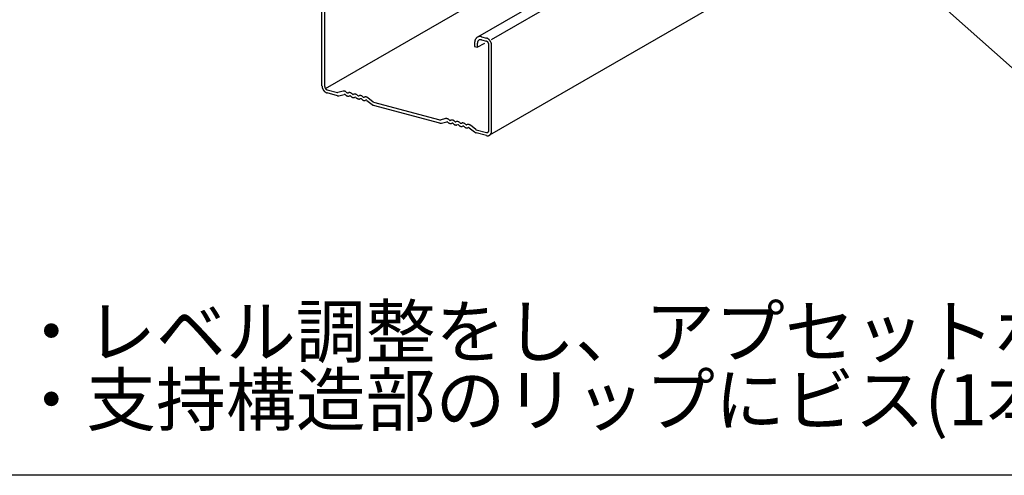
# Model space of a CAD drawing. Extents: x 5 to 415, y 6 to 292.
# Drawn here: x 352 to 378, y 200 to 212 of the extents above; entities that cross this region are included whole.
import ezdxf

# ---------------------------------------------------------------- set-up
doc = ezdxf.new("R2010")
doc.units = 0
for name, color, linetype in [('_4-3_野縁', 7, 'CONTINUOUS'), ('_4-6_文字', 7, 'CONTINUOUS'), ('_F-3_野縁', 7, 'CONTINUOUS')]:
    doc.layers.add(name, color=color, linetype=linetype)
doc.styles.get("Standard").update_dxf_attribs({"font": 'txt', "bigfont": 'bigfont.shx'})

msp = doc.modelspace()

# ---------------------------------------------------------------- linework, layer by layer
at = {"layer": '_4-3_野縁', "color": 2, "linetype": 'CONTINUOUS'}
for p, q in [((377.243, 216.449), (364.459, 209.068)), ((360.256, 210.266), (368.06, 214.772)), ((369.209, 214.505), (364.15, 211.584)), ((364.514, 211.526), (369.517, 214.414)), ((360.167, 210.34), (360.167, 212.541)), ((360.237, 210.322), (360.237, 212.522)), ((364.253, 211.596), (364.384, 211.561)), ((364.253, 211.516), (364.384, 211.481)), ((364.079, 211.442), (364.079, 211.342)), ((364.079, 211.342), (364.149, 211.324)), ((364.149, 211.324), (364.341, 211.434)), ((364.149, 211.424), (364.149, 211.324)), ((364.445, 209.194), (364.445, 211.394)), ((364.514, 209.176), (364.514, 211.376)), ((360.298, 210.235), (360.564, 210.164)), ((360.564, 210.084), (360.298, 210.155)), ((360.711, 210.198), (360.575, 210.164)), ((360.603, 210.083), (360.739, 210.118)), ((360.761, 210.111), (360.779, 210.097)), ((360.791, 210.176), (360.808, 210.162)), ((360.831, 210.156), (360.849, 210.161)), ((360.878, 210.08), (360.86, 210.075)), ((360.918, 210.06), (360.9, 210.074)), ((360.93, 210.138), (360.947, 210.124)), ((360.988, 210.123), (360.97, 210.118)), ((361.017, 210.043), (361, 210.038)), ((361.039, 210.037), (361.057, 210.023)), ((361.069, 210.101), (361.086, 210.087)), ((361.109, 210.081), (361.127, 210.086)), ((361.156, 210.006), (361.138, 210.001)), ((361.196, 209.985), (361.178, 210)), ((361.208, 210.064), (361.226, 210.05)), ((361.266, 210.049), (361.248, 210.044)), ((361.295, 209.968), (361.278, 209.964)), ((361.482, 209.921), (361.346, 210.028)), ((361.317, 209.963), (361.451, 209.857)), ((361.492, 209.915), (363.189, 209.461)), ((363.189, 209.381), (361.492, 209.835)), ((363.336, 209.495), (363.2, 209.46)), ((363.416, 209.472), (363.434, 209.458)), ((363.229, 209.38), (363.365, 209.414)), ((363.386, 209.408), (363.404, 209.394)), ((363.456, 209.452), (363.474, 209.457)), ((363.503, 209.377), (363.485, 209.372)), ((363.543, 209.356), (363.526, 209.371)), ((363.555, 209.435), (363.573, 209.421)), ((363.613, 209.42), (363.595, 209.415)), ((363.642, 209.339), (363.625, 209.335)), ((363.665, 209.333), (363.682, 209.319)), ((363.694, 209.398), (363.712, 209.384)), ((363.734, 209.378), (363.752, 209.383)), ((363.781, 209.302), (363.763, 209.297)), ((363.821, 209.282), (363.804, 209.296)), ((363.834, 209.36), (363.851, 209.346)), ((363.891, 209.345), (363.873, 209.34)), ((363.92, 209.265), (363.903, 209.26)), ((363.942, 209.259), (364.077, 209.153)), ((364.107, 209.217), (363.971, 209.324)), ((364.118, 209.212), (364.384, 209.141)), ((364.384, 209.061), (364.118, 209.132))]:
    msp.add_line(p, q, dxfattribs=at)
for centre, radius, start, end in [((364.274, 211.446), 0.194, 166.0779, 170.9475), ((364.26, 211.449), 0.18, 160.9611, 166.0797), ((364.248, 211.453), 0.167, 155.579, 160.9622), ((364.237, 211.458), 0.155, 149.9245, 155.5791), ((364.228, 211.463), 0.145, 144.002, 149.9234), ((364.221, 211.468), 0.136, 137.8307, 143.9994), ((364.216, 211.473), 0.129, 131.4464, 137.8265), ((364.213, 211.476), 0.125, 124.9019, 131.4408), ((364.211, 211.479), 0.122, 118.264, 124.8951), ((364.211, 211.479), 0.122, 111.6086, 118.2567), ((364.243, 211.433), 0.093, 149.9245, 155.5791), ((364.238, 211.436), 0.0868, 144.002, 149.9234), ((364.212, 211.477), 0.123, 105.0134, 111.6015), ((364.234, 211.439), 0.0817, 137.8307, 143.9994), ((364.231, 211.442), 0.0776, 131.4464, 137.8265), ((364.213, 211.474), 0.127, 98.5503, 105.0072), ((364.229, 211.444), 0.0748, 124.9019, 131.4408), ((364.228, 211.445), 0.0733, 118.264, 124.8951), ((364.228, 211.446), 0.073, 111.6086, 118.2567), ((364.214, 211.468), 0.133, 92.2788, 98.5454), ((364.228, 211.445), 0.074, 105.0134, 111.6015), ((364.214, 211.46), 0.141, 86.2426, 92.2755), ((364.229, 211.442), 0.0763, 98.5503, 105.0072), ((364.229, 211.439), 0.0798, 92.2788, 98.5454), ((364.213, 211.451), 0.15, 80.4681, 86.2409), ((364.23, 211.434), 0.0844, 86.2426, 92.2755), ((364.229, 211.429), 0.0902, 80.4681, 86.2409), ((364.211, 211.44), 0.162, 74.9661, 80.4678), ((364.228, 211.422), 0.0969, 74.9661, 80.4678), ((364.208, 211.427), 0.174, 74.9659, 74.9668), ((364.226, 211.415), 0.105, 74.9659, 74.9668), ((364.35, 211.434), 0.131, 69.7339, 74.9668), ((364.352, 211.444), 0.121, 74.9661, 75.034), ((364.368, 211.422), 0.061, 69.7339, 74.9668), ((364.369, 211.426), 0.0565, 74.9661, 75), ((364.346, 211.425), 0.141, 64.7592, 69.7354), ((364.342, 211.415), 0.152, 60.0227, 64.7612), ((364.336, 211.406), 0.162, 55.5007, 60.025), ((364.33, 211.397), 0.173, 51.1672, 55.5032), ((364.324, 211.389), 0.183, 46.9953, 51.1698), ((364.318, 211.382), 0.193, 42.9577, 46.9978), ((364.312, 211.377), 0.2, 39.0278, 42.9602), ((364.307, 211.373), 0.207, 35.1792, 39.0302), ((364.303, 211.37), 0.211, 31.3862, 35.1815), ((364.301, 211.369), 0.214, 27.6236, 31.3885), ((364.302, 211.442), 0.223, 175.5847, 180.0233), ((364.316, 211.442), 0.237, 180.0208, 180.023), ((364.288, 211.443), 0.208, 170.9453, 175.5871), ((364.274, 211.424), 0.125, 170.9453, 175.5871), ((364.283, 211.424), 0.134, 175.5847, 180.0233), ((364.291, 211.424), 0.142, 180.0208, 180.023), ((364.266, 211.426), 0.116, 166.0779, 170.9475), ((364.257, 211.428), 0.108, 160.9611, 166.0797), ((364.25, 211.43), 0.1, 155.579, 160.9622), ((364.366, 211.417), 0.0657, 64.7592, 69.7354), ((364.364, 211.413), 0.0707, 60.0227, 64.7612), ((364.362, 211.408), 0.0758, 55.5007, 60.025), ((364.359, 211.404), 0.0808, 51.1672, 55.5032), ((364.356, 211.401), 0.0855, 46.9953, 51.1698), ((364.353, 211.397), 0.0899, 42.9577, 46.9978), ((364.35, 211.395), 0.0936, 39.0278, 42.9602), ((364.348, 211.393), 0.0965, 35.1792, 39.0302), ((364.346, 211.392), 0.0987, 31.3862, 35.1815), ((364.345, 211.391), 0.0999, 27.6236, 31.3885), ((364.345, 211.391), 0.1, 23.8664, 27.6259), ((364.346, 211.391), 0.0993, 20.0898, 23.8687), ((364.347, 211.392), 0.0976, 16.2686, 20.0921), ((364.35, 211.393), 0.095, 12.3773, 16.271), ((364.353, 211.393), 0.0916, 8.3901, 12.3798), ((364.357, 211.394), 0.0875, 4.2802, 8.3926), ((364.362, 211.394), 0.0829, 0.0208, 4.2828), ((364.367, 211.394), 0.078, 0, 0.0233), ((364.3, 211.369), 0.214, 23.8664, 27.6259), ((364.302, 211.369), 0.213, 20.0898, 23.8687), ((364.306, 211.371), 0.209, 16.2686, 20.0921), ((364.311, 211.372), 0.204, 12.3773, 16.271), ((364.318, 211.374), 0.196, 8.3901, 12.3798), ((364.327, 211.375), 0.187, 4.2802, 8.3926), ((364.336, 211.376), 0.178, 0.0208, 4.2828), ((364.347, 211.376), 0.167, 359.9763, 0.0233), ((360.335, 210.34), 0.167, 179.9763, 180.0233), ((360.345, 210.34), 0.178, 180.0208, 184.2828), ((360.355, 210.341), 0.187, 184.2802, 188.3926), ((360.364, 210.342), 0.196, 188.3901, 192.3798), ((360.371, 210.344), 0.204, 192.3773, 196.271), ((360.376, 210.346), 0.209, 196.2686, 200.0921), ((360.38, 210.347), 0.213, 200.0898, 203.8687), ((360.381, 210.347), 0.214, 203.8664, 207.6259), ((360.381, 210.347), 0.214, 207.6236, 211.3885), ((360.378, 210.346), 0.211, 211.3862, 215.1815), ((360.375, 210.343), 0.207, 215.1792, 219.0302), ((360.32, 210.322), 0.0829, 180.0208, 184.2828), ((360.315, 210.322), 0.078, 180, 180.0233), ((360.324, 210.322), 0.0875, 184.2802, 188.3926), ((360.328, 210.323), 0.0916, 188.3901, 192.3798), ((360.332, 210.323), 0.095, 192.3773, 196.271), ((360.334, 210.324), 0.0976, 196.2686, 200.0921), ((360.336, 210.325), 0.0993, 200.0898, 203.8687), ((360.337, 210.325), 0.1, 203.8664, 207.6259), ((360.336, 210.325), 0.0999, 207.6236, 211.3885), ((360.335, 210.324), 0.0987, 211.3862, 215.1815), ((360.334, 210.323), 0.0965, 215.1792, 219.0302), ((360.331, 210.321), 0.0936, 219.0278, 222.9602), ((360.329, 210.319), 0.0899, 222.9577, 226.9978), ((360.326, 210.316), 0.0855, 226.9953, 231.1698), ((360.323, 210.312), 0.0808, 231.1672, 235.5032), ((360.32, 210.308), 0.0758, 235.5007, 240.025), ((360.317, 210.303), 0.0707, 240.0227, 244.7612), ((360.315, 210.299), 0.0657, 244.7592, 249.7354), ((360.314, 210.294), 0.061, 249.7339, 254.9668), ((360.313, 210.29), 0.0565, 254.9661, 255), ((360.37, 210.339), 0.2, 219.0278, 222.9602), ((360.364, 210.334), 0.193, 222.9577, 226.9978), ((360.358, 210.327), 0.183, 226.9953, 231.1698), ((360.351, 210.319), 0.173, 231.1672, 235.5032), ((360.345, 210.31), 0.162, 235.5007, 240.025), ((360.34, 210.301), 0.152, 240.0227, 244.7612), ((360.335, 210.291), 0.141, 244.7592, 249.7354), ((360.332, 210.282), 0.131, 249.7339, 254.9668), ((360.329, 210.272), 0.121, 254.9661, 255.034), ((360.57, 210.188), 0.0242, 254.9661, 260.4678), ((360.587, 210.17), 0.0889, 254.9661, 260.4678), ((360.57, 210.186), 0.0225, 260.4681, 266.2409), ((360.57, 210.184), 0.0211, 266.2426, 272.2755), ((360.57, 210.183), 0.0199, 272.2788, 278.5454), ((360.586, 210.164), 0.0827, 260.4681, 266.2409), ((360.57, 210.182), 0.0191, 278.5503, 284.2237), ((360.586, 210.159), 0.0774, 266.2426, 272.2755), ((360.586, 210.154), 0.0731, 272.2788, 278.5454), ((360.586, 210.151), 0.0699, 278.5503, 284.1073), ((360.728, 210.13), 0.0699, 98.5503, 105.0072), ((360.728, 210.127), 0.0731, 92.2788, 98.5454), ((360.728, 210.123), 0.0774, 86.2426, 92.2755), ((360.728, 210.118), 0.0827, 80.4681, 86.2409), ((360.744, 210.099), 0.0191, 98.5503, 105.0072), ((360.744, 210.098), 0.0199, 92.2788, 98.5454), ((360.727, 210.111), 0.0889, 74.9661, 80.4678), ((360.744, 210.097), 0.0211, 86.2426, 92.2755), ((360.744, 210.096), 0.0225, 80.4681, 86.2409), ((360.744, 210.094), 0.0242, 74.9661, 80.4678), ((360.725, 210.105), 0.0958, 69.7339, 74.9668), ((360.743, 210.092), 0.0261, 69.7339, 74.9668), ((360.742, 210.09), 0.0282, 64.7592, 69.7354), ((360.742, 210.088), 0.0303, 60.0227, 64.7612), ((360.74, 210.086), 0.0325, 55.5007, 60.025), ((360.722, 210.098), 0.103, 64.7592, 69.7354), ((360.739, 210.085), 0.0346, 51.1672, 55.5032), ((360.738, 210.083), 0.0367, 50.7796, 51.1698), ((360.719, 210.091), 0.111, 60.0227, 64.7612), ((360.715, 210.084), 0.119, 55.5007, 60.025), ((360.863, 210.202), 0.134, 230.7796, 231.1698), ((360.859, 210.196), 0.127, 231.1672, 235.5032), ((360.711, 210.077), 0.127, 51.1672, 55.5032), ((360.854, 210.189), 0.119, 235.5007, 240.025), ((360.706, 210.071), 0.134, 50.7796, 51.1698), ((360.85, 210.182), 0.111, 240.0227, 244.7612), ((360.847, 210.175), 0.103, 244.7592, 249.7354), ((360.831, 210.19), 0.0367, 230.7796, 231.1698), ((360.83, 210.188), 0.0346, 231.1672, 235.5032), ((360.829, 210.187), 0.0325, 235.5007, 240.025), ((360.844, 210.168), 0.0958, 249.7339, 254.9668), ((360.828, 210.185), 0.0303, 240.0227, 244.7612), ((360.827, 210.183), 0.0282, 244.7592, 249.7354), ((360.826, 210.181), 0.0261, 249.7339, 254.9668), ((360.826, 210.179), 0.0242, 254.9661, 260.4678), ((360.842, 210.161), 0.0889, 254.9661, 260.4678), ((360.825, 210.177), 0.0225, 260.4681, 266.2409), ((360.825, 210.176), 0.0211, 266.2426, 272.2755), ((360.825, 210.175), 0.0199, 272.2788, 278.5454), ((360.826, 210.174), 0.0191, 278.5503, 285.0072), ((360.841, 210.155), 0.0827, 260.4681, 266.2409), ((360.826, 210.173), 0.0185, 285.0134, 285.5334), ((360.841, 210.15), 0.0774, 266.2426, 272.2755), ((360.841, 210.146), 0.0731, 272.2788, 278.5454), ((360.867, 210.093), 0.0699, 98.5503, 105.0072), ((360.842, 210.143), 0.0699, 278.5503, 285.0072), ((360.867, 210.09), 0.0731, 92.2788, 98.5454), ((360.867, 210.086), 0.0774, 86.2426, 92.2755), ((360.867, 210.08), 0.0827, 80.4681, 86.2409), ((360.883, 210.062), 0.0191, 98.5503, 105.0072), ((360.883, 210.062), 0.0185, 105.0134, 105.5334), ((360.883, 210.061), 0.0199, 92.2788, 98.5454), ((360.866, 210.074), 0.0889, 74.9661, 80.4678), ((360.883, 210.06), 0.0211, 86.2426, 92.2755), ((360.883, 210.058), 0.0225, 80.4681, 86.2409), ((360.883, 210.057), 0.0242, 74.9661, 80.4678), ((360.864, 210.068), 0.0958, 69.7339, 74.9668), ((360.882, 210.055), 0.0261, 69.7339, 74.9668), ((360.882, 210.053), 0.0282, 64.7592, 69.7354), ((360.881, 210.051), 0.0303, 60.0227, 64.7612), ((360.88, 210.049), 0.0325, 55.5007, 60.025), ((360.862, 210.06), 0.103, 64.7592, 69.7354), ((360.878, 210.047), 0.0346, 51.1672, 55.5032), ((360.858, 210.053), 0.111, 60.0227, 64.7612), ((360.854, 210.046), 0.119, 55.5007, 60.025), ((361.002, 210.164), 0.134, 230.7796, 231.1698), ((360.998, 210.158), 0.127, 231.1672, 235.5032), ((360.85, 210.04), 0.127, 51.1672, 55.5032), ((360.993, 210.152), 0.119, 235.5007, 240.025), ((360.845, 210.034), 0.134, 50.7796, 51.1698), ((360.989, 210.145), 0.111, 240.0227, 244.7612), ((360.986, 210.138), 0.103, 244.7592, 249.7354), ((360.971, 210.153), 0.0367, 229.8304, 231.1698), ((360.969, 210.151), 0.0346, 231.1672, 235.5032), ((360.968, 210.149), 0.0325, 235.5007, 240.025), ((360.983, 210.131), 0.0958, 249.7339, 254.9668), ((360.967, 210.147), 0.0303, 240.0227, 244.7612), ((360.966, 210.146), 0.0282, 244.7592, 249.7354), ((360.965, 210.144), 0.0261, 249.7339, 254.9668), ((360.965, 210.142), 0.0242, 254.9661, 260.4678), ((360.982, 210.124), 0.0889, 254.9661, 260.4678), ((360.965, 210.14), 0.0225, 260.4681, 266.2409), ((360.964, 210.139), 0.0211, 266.2426, 272.2755), ((360.964, 210.138), 0.0199, 272.2788, 278.5454), ((360.965, 210.137), 0.0191, 278.5503, 285.0072), ((360.981, 210.118), 0.0827, 260.4681, 266.2409), ((360.965, 210.136), 0.0185, 285.0134, 285.6136), ((360.98, 210.113), 0.0774, 266.2426, 272.2755), ((360.98, 210.109), 0.0731, 272.2788, 278.5454), ((361.006, 210.056), 0.0699, 98.5503, 105.0072), ((361.006, 210.056), 0.0699, 98.5503, 105.0072), ((360.981, 210.105), 0.0699, 278.5503, 285.5334), ((361.006, 210.053), 0.0731, 92.2788, 98.5454), ((361.006, 210.053), 0.0731, 92.2788, 98.5454), ((361.006, 210.048), 0.0774, 86.2426, 92.2755), ((361.006, 210.048), 0.0774, 86.2426, 92.2755), ((361.006, 210.043), 0.0827, 80.4681, 86.2409), ((361.006, 210.043), 0.0827, 80.4681, 86.2409), ((361.022, 210.024), 0.0191, 98.5503, 105.0072), ((361.022, 210.024), 0.0191, 98.5503, 105.0072), ((361.022, 210.025), 0.0185, 105.0134, 105.5334), ((361.022, 210.025), 0.0185, 105.0134, 105.5334), ((361.022, 210.024), 0.0199, 92.2788, 98.5454), ((361.022, 210.024), 0.0199, 92.2788, 98.5454), ((361.005, 210.037), 0.0889, 74.9661, 80.4678), ((361.005, 210.037), 0.0889, 74.9661, 80.4678), ((361.022, 210.022), 0.0211, 86.2426, 92.2755), ((361.022, 210.022), 0.0211, 86.2426, 92.2755), ((361.022, 210.021), 0.0225, 80.4681, 86.2409), ((361.022, 210.021), 0.0225, 80.4681, 86.2409), ((361.022, 210.019), 0.0242, 74.9661, 80.4678), ((361.022, 210.019), 0.0242, 74.9661, 80.4678), ((361.003, 210.03), 0.0958, 69.7339, 74.9668), ((361.021, 210.018), 0.0261, 69.7339, 74.9668), ((361.021, 210.018), 0.0261, 69.7339, 74.9668), ((361.021, 210.016), 0.0282, 64.7592, 69.7354), ((361.02, 210.014), 0.0303, 60.0227, 64.7612), ((361.019, 210.012), 0.0325, 55.5007, 60.025), ((361.001, 210.023), 0.103, 64.7592, 69.7354), ((361.017, 210.01), 0.0346, 51.1672, 55.5032), ((361.016, 210.008), 0.0367, 50.7796, 51.1698), ((360.997, 210.016), 0.111, 60.0227, 64.7612), ((360.993, 210.009), 0.119, 55.5007, 60.025), ((361.142, 210.127), 0.134, 230.7796, 231.1698), ((361.137, 210.121), 0.127, 231.1672, 235.5032), ((360.989, 210.003), 0.127, 51.1672, 55.5032), ((361.132, 210.115), 0.119, 235.5007, 240.025), ((360.984, 209.997), 0.134, 50.7796, 51.1698), ((361.128, 210.108), 0.111, 240.0227, 244.7612), ((361.125, 210.101), 0.103, 244.7592, 249.7354), ((361.11, 210.115), 0.0367, 230.7796, 231.1698), ((361.108, 210.114), 0.0346, 231.1672, 235.5032), ((361.107, 210.112), 0.0325, 235.5007, 240.025), ((361.122, 210.094), 0.0958, 249.7339, 254.9668), ((361.106, 210.11), 0.0303, 240.0227, 244.7612), ((361.105, 210.108), 0.0282, 244.7592, 249.7354), ((361.104, 210.106), 0.0261, 249.7339, 254.9668), ((361.104, 210.105), 0.0242, 254.9661, 260.4678), ((361.121, 210.087), 0.0889, 254.9661, 260.4678), ((361.104, 210.103), 0.0225, 260.4681, 266.2409), ((361.104, 210.101), 0.0211, 266.2426, 272.2755), ((361.104, 210.1), 0.0199, 272.2788, 278.5454), ((361.12, 210.081), 0.0827, 260.4681, 266.2409), ((361.104, 210.099), 0.0191, 278.5503, 285.0072), ((361.104, 210.099), 0.0185, 285.0134, 285.5334), ((361.119, 210.076), 0.0774, 266.2426, 272.2755), ((361.119, 210.071), 0.0731, 272.2788, 278.5454), ((361.145, 210.019), 0.0699, 98.5503, 105.0072), ((361.12, 210.068), 0.0699, 278.5503, 285.0072), ((361.145, 210.015), 0.0731, 92.2788, 98.5454), ((361.146, 210.011), 0.0774, 86.2426, 92.2755), ((361.145, 210.006), 0.0827, 80.4681, 86.2409), ((361.161, 209.987), 0.0191, 98.5503, 105.0072), ((361.161, 209.988), 0.0185, 105.0134, 105.5334), ((361.161, 209.986), 0.0199, 92.2788, 98.5454), ((361.144, 210), 0.0889, 74.9661, 80.4678), ((361.161, 209.985), 0.0211, 86.2426, 92.2755), ((361.161, 209.984), 0.0225, 80.4681, 86.2409), ((361.161, 209.982), 0.0242, 74.9661, 80.4678), ((361.142, 209.993), 0.0958, 69.7339, 74.9668), ((361.16, 209.98), 0.0261, 69.7339, 74.9668), ((361.16, 209.978), 0.0282, 64.7592, 69.7354), ((361.159, 209.976), 0.0303, 60.0227, 64.7612), ((361.158, 209.975), 0.0325, 55.5007, 60.025), ((361.14, 209.986), 0.103, 64.7592, 69.7354), ((361.156, 209.973), 0.0346, 51.1672, 55.5032), ((361.136, 209.979), 0.111, 60.0227, 64.7612), ((361.132, 209.972), 0.119, 55.5007, 60.025), ((361.281, 210.09), 0.134, 230.7796, 231.1698), ((361.276, 210.084), 0.127, 231.1672, 235.5032), ((361.128, 209.965), 0.127, 51.1672, 55.5032), ((361.272, 210.077), 0.119, 235.5007, 240.025), ((361.123, 209.96), 0.134, 50.7796, 51.1698), ((361.268, 210.071), 0.111, 240.0227, 244.7612), ((361.264, 210.063), 0.103, 244.7592, 249.7354), ((361.249, 210.078), 0.0367, 229.8304, 231.1698), ((361.247, 210.077), 0.0346, 231.1672, 235.5032), ((361.246, 210.075), 0.0325, 235.5007, 240.025), ((361.262, 210.056), 0.0958, 249.7339, 254.9668), ((361.245, 210.073), 0.0303, 240.0227, 244.7612), ((361.244, 210.071), 0.0282, 244.7592, 249.7354), ((361.244, 210.069), 0.0261, 249.7339, 254.9668), ((361.243, 210.067), 0.0242, 254.9661, 260.4678), ((361.243, 210.066), 0.0225, 260.4681, 266.2409), ((361.243, 210.064), 0.0211, 266.2426, 272.2755), ((361.243, 210.063), 0.0199, 272.2788, 278.5454), ((361.243, 210.062), 0.0191, 278.5503, 285.0072), ((361.243, 210.062), 0.0185, 285.0134, 285.6136), ((361.284, 209.981), 0.0699, 98.5503, 105.0072), ((361.284, 209.978), 0.0731, 92.2788, 98.5454), ((361.285, 209.974), 0.0774, 86.2426, 92.2755), ((361.284, 209.969), 0.0827, 80.4681, 86.2409), ((361.3, 209.95), 0.0191, 98.5503, 105.0072), ((361.3, 209.951), 0.0185, 105.0134, 105.5334), ((361.3, 209.949), 0.0199, 92.2788, 98.5454), ((361.283, 209.962), 0.0889, 74.9661, 80.4678), ((361.3, 209.948), 0.0211, 86.2426, 92.2755), ((361.3, 209.946), 0.0225, 80.4681, 86.2409), ((361.3, 209.945), 0.0242, 74.9661, 80.4678), ((361.281, 209.956), 0.0958, 69.7339, 74.9668), ((361.299, 209.943), 0.0261, 69.7339, 74.9668), ((361.299, 209.941), 0.0282, 64.7592, 69.7354), ((361.298, 209.939), 0.0303, 60.0227, 64.7612), ((361.297, 209.937), 0.0325, 55.5007, 60.025), ((361.279, 209.949), 0.103, 64.7592, 69.7354), ((361.275, 209.942), 0.111, 60.0227, 64.7612), ((361.271, 209.935), 0.119, 55.5007, 60.025), ((361.267, 209.928), 0.127, 51.7909, 55.5032), ((361.26, 210.05), 0.0889, 254.9661, 260.4678), ((361.259, 210.044), 0.0827, 260.4681, 266.2409), ((361.258, 210.038), 0.0774, 266.2426, 272.2755), ((361.259, 210.034), 0.0731, 272.2788, 278.5454), ((361.259, 210.031), 0.0699, 278.5503, 285.5334), ((361.296, 209.935), 0.0346, 51.7949, 55.5032), ((361.536, 209.961), 0.134, 230.8799, 231.1698), ((361.532, 209.955), 0.127, 231.1672, 235.5032), ((361.527, 209.949), 0.119, 235.5007, 240.025), ((361.523, 209.942), 0.111, 240.0227, 244.7612), ((361.52, 209.935), 0.103, 244.7592, 249.7354), ((361.503, 209.948), 0.0346, 231.1672, 235.5032), ((361.504, 209.95), 0.0367, 230.8751, 231.1698), ((361.502, 209.946), 0.0325, 235.5007, 240.025), ((361.517, 209.928), 0.0958, 249.7339, 254.9668), ((361.501, 209.944), 0.0303, 240.0227, 244.7612), ((361.5, 209.943), 0.0282, 244.7592, 249.7354), ((361.499, 209.941), 0.0261, 249.7339, 254.9668), ((361.499, 209.939), 0.0242, 254.9661, 255), ((363.196, 209.484), 0.0242, 254.9661, 260.4678), ((363.353, 209.427), 0.0699, 98.5503, 105.0072), ((363.353, 209.424), 0.0731, 92.2788, 98.5454), ((363.354, 209.419), 0.0774, 86.2426, 92.2755), ((363.353, 209.414), 0.0827, 80.4681, 86.2409), ((363.352, 209.408), 0.0889, 74.9661, 80.4678), ((363.35, 209.401), 0.0958, 69.7339, 74.9668), ((363.348, 209.394), 0.103, 64.7592, 69.7354), ((363.344, 209.387), 0.111, 60.0227, 64.7612), ((363.341, 209.38), 0.119, 55.5007, 60.025), ((363.336, 209.374), 0.127, 51.1672, 55.5032), ((363.331, 209.368), 0.134, 50.7796, 51.1698), ((363.212, 209.467), 0.0889, 254.9661, 260.4678), ((363.195, 209.482), 0.0225, 260.4681, 266.2409), ((363.195, 209.481), 0.0211, 266.2426, 272.2755), ((363.195, 209.48), 0.0199, 272.2788, 278.5454), ((363.195, 209.479), 0.0191, 278.5503, 284.2237), ((363.211, 209.46), 0.0827, 260.4681, 266.2409), ((363.211, 209.455), 0.0774, 266.2426, 272.2755), ((363.211, 209.451), 0.0731, 272.2788, 278.5454), ((363.212, 209.448), 0.0699, 278.5503, 284.1073), ((363.369, 209.396), 0.0191, 98.5503, 105.0072), ((363.369, 209.395), 0.0199, 92.2788, 98.5454), ((363.369, 209.394), 0.0211, 86.2426, 92.2755), ((363.369, 209.392), 0.0225, 80.4681, 86.2409), ((363.369, 209.39), 0.0242, 74.9661, 80.4678), ((363.369, 209.389), 0.0261, 69.7339, 74.9668), ((363.368, 209.387), 0.0282, 64.7592, 69.7354), ((363.367, 209.385), 0.0303, 60.0227, 64.7612), ((363.366, 209.383), 0.0325, 55.5007, 60.025), ((363.365, 209.381), 0.0346, 51.1672, 55.5032), ((363.363, 209.38), 0.0367, 50.7796, 51.1698), ((363.489, 209.498), 0.134, 230.7796, 231.1698), ((363.484, 209.492), 0.127, 231.1672, 235.5032), ((363.48, 209.486), 0.119, 235.5007, 240.025), ((363.476, 209.479), 0.111, 240.0227, 244.7612), ((363.472, 209.472), 0.103, 244.7592, 249.7354), ((363.456, 209.485), 0.0346, 231.1672, 235.5032), ((363.457, 209.487), 0.0367, 230.7796, 231.1698), ((363.454, 209.483), 0.0325, 235.5007, 240.025), ((363.47, 209.465), 0.0958, 249.7339, 254.9668), ((363.453, 209.481), 0.0303, 240.0227, 244.7612), ((363.452, 209.479), 0.0282, 244.7592, 249.7354), ((363.452, 209.477), 0.0261, 249.7339, 254.9668), ((363.451, 209.476), 0.0242, 254.9661, 260.4678), ((363.468, 209.458), 0.0889, 254.9661, 260.4678), ((363.451, 209.474), 0.0225, 260.4681, 266.2409), ((363.451, 209.473), 0.0211, 266.2426, 272.2755), ((363.451, 209.471), 0.0199, 272.2788, 278.5454), ((363.467, 209.452), 0.0827, 260.4681, 266.2409), ((363.451, 209.47), 0.0191, 278.5503, 285.0072), ((363.451, 209.47), 0.0185, 285.0134, 285.5334), ((363.467, 209.447), 0.0774, 266.2426, 272.2755), ((363.467, 209.442), 0.0731, 272.2788, 278.5454), ((363.492, 209.39), 0.0699, 98.5503, 105.0072), ((363.467, 209.439), 0.0699, 278.5503, 285.0072), ((363.493, 209.386), 0.0731, 92.2788, 98.5454), ((363.493, 209.382), 0.0774, 86.2426, 92.2755), ((363.492, 209.377), 0.0827, 80.4681, 86.2409), ((363.508, 209.358), 0.0191, 98.5503, 105.0072), ((363.508, 209.359), 0.0185, 105.0134, 105.5334), ((363.508, 209.357), 0.0199, 92.2788, 98.5454), ((363.491, 209.371), 0.0889, 74.9661, 80.4678), ((363.508, 209.356), 0.0211, 86.2426, 92.2755), ((363.508, 209.355), 0.0225, 80.4681, 86.2409), ((363.508, 209.353), 0.0242, 74.9661, 80.4678), ((363.49, 209.364), 0.0958, 69.7339, 74.9668), ((363.508, 209.351), 0.0261, 69.7339, 74.9668), ((363.507, 209.349), 0.0282, 64.7592, 69.7354), ((363.506, 209.347), 0.0303, 60.0227, 64.7612), ((363.505, 209.346), 0.0325, 55.5007, 60.025), ((363.487, 209.357), 0.103, 64.7592, 69.7354), ((363.504, 209.344), 0.0346, 51.1672, 55.5032), ((363.484, 209.35), 0.111, 60.0227, 64.7612), ((363.48, 209.343), 0.119, 55.5007, 60.025), ((363.628, 209.461), 0.134, 230.7796, 231.1698), ((363.623, 209.455), 0.127, 231.1672, 235.5032), ((363.475, 209.337), 0.127, 51.1672, 55.5032), ((363.619, 209.449), 0.119, 235.5007, 240.025), ((363.47, 209.331), 0.134, 50.7796, 51.1698), ((363.615, 209.442), 0.111, 240.0227, 244.7612), ((363.611, 209.434), 0.103, 244.7592, 249.7354), ((363.596, 209.449), 0.0367, 229.8304, 231.1698), ((363.595, 209.448), 0.0346, 231.1672, 235.5032), ((363.593, 209.446), 0.0325, 235.5007, 240.025), ((363.609, 209.427), 0.0958, 249.7339, 254.9668), ((363.592, 209.444), 0.0303, 240.0227, 244.7612), ((363.591, 209.442), 0.0282, 244.7592, 249.7354), ((363.591, 209.44), 0.0261, 249.7339, 254.9668), ((363.59, 209.438), 0.0242, 254.9661, 260.4678), ((363.607, 209.421), 0.0889, 254.9661, 260.4678), ((363.59, 209.437), 0.0225, 260.4681, 266.2409), ((363.59, 209.435), 0.0211, 266.2426, 272.2755), ((363.59, 209.434), 0.0199, 272.2788, 278.5454), ((363.606, 209.415), 0.0827, 260.4681, 266.2409), ((363.59, 209.433), 0.0191, 278.5503, 285.0072), ((363.59, 209.433), 0.0185, 285.0134, 285.6136), ((363.606, 209.409), 0.0774, 266.2426, 272.2755), ((363.606, 209.405), 0.0731, 272.2788, 278.5454), ((363.631, 209.352), 0.0699, 98.5503, 105.0072), ((363.631, 209.352), 0.0699, 98.5503, 105.0072), ((363.606, 209.402), 0.0699, 278.5503, 285.5334), ((363.632, 209.349), 0.0731, 92.2788, 98.5454), ((363.632, 209.349), 0.0731, 92.2788, 98.5454), ((363.632, 209.345), 0.0774, 86.2426, 92.2755), ((363.632, 209.345), 0.0774, 86.2426, 92.2755), ((363.631, 209.34), 0.0827, 80.4681, 86.2409), ((363.631, 209.34), 0.0827, 80.4681, 86.2409), ((363.647, 209.321), 0.0191, 98.5503, 105.0072), ((363.647, 209.321), 0.0191, 98.5503, 105.0072), ((363.647, 209.322), 0.0185, 105.0134, 105.5334), ((363.647, 209.322), 0.0185, 105.0134, 105.5334), ((363.63, 209.333), 0.0889, 74.9661, 80.4678), ((363.63, 209.333), 0.0889, 74.9661, 80.4678), ((363.648, 209.32), 0.0199, 92.2788, 98.5454), ((363.648, 209.32), 0.0199, 92.2788, 98.5454), ((363.648, 209.319), 0.0211, 86.2426, 92.2755), ((363.648, 209.319), 0.0211, 86.2426, 92.2755), ((363.647, 209.318), 0.0225, 80.4681, 86.2409), ((363.647, 209.318), 0.0225, 80.4681, 86.2409), ((363.647, 209.316), 0.0242, 74.9661, 80.4678), ((363.647, 209.316), 0.0242, 74.9661, 80.4678), ((363.629, 209.327), 0.0958, 69.7339, 74.9668), ((363.647, 209.314), 0.0261, 69.7339, 74.9668), ((363.647, 209.314), 0.0261, 69.7339, 74.9668), ((363.646, 209.312), 0.0282, 64.7592, 69.7354), ((363.645, 209.31), 0.0303, 60.0227, 64.7612), ((363.644, 209.308), 0.0325, 55.5007, 60.025), ((363.626, 209.32), 0.103, 64.7592, 69.7354), ((363.643, 209.307), 0.0346, 51.1672, 55.5032), ((363.642, 209.305), 0.0367, 50.7796, 51.1698), ((363.623, 209.313), 0.111, 60.0227, 64.7612), ((363.619, 209.306), 0.119, 55.5007, 60.025), ((363.767, 209.424), 0.134, 230.7796, 231.1698), ((363.762, 209.418), 0.127, 231.1672, 235.5032), ((363.614, 209.299), 0.127, 51.1672, 55.5032), ((363.758, 209.411), 0.119, 235.5007, 240.025), ((363.61, 209.293), 0.134, 50.7796, 51.1698), ((363.754, 209.404), 0.111, 240.0227, 244.7612), ((363.75, 209.397), 0.103, 244.7592, 249.7354), ((363.735, 209.412), 0.0367, 230.7796, 231.1698), ((363.734, 209.41), 0.0346, 231.1672, 235.5032), ((363.733, 209.409), 0.0325, 235.5007, 240.025), ((363.748, 209.39), 0.0958, 249.7339, 254.9668), ((363.731, 209.407), 0.0303, 240.0227, 244.7612), ((363.731, 209.405), 0.0282, 244.7592, 249.7354), ((363.73, 209.403), 0.0261, 249.7339, 254.9668), ((363.729, 209.401), 0.0242, 254.9661, 260.4678), ((363.746, 209.383), 0.0889, 254.9661, 260.4678), ((363.729, 209.399), 0.0225, 260.4681, 266.2409), ((363.729, 209.398), 0.0211, 266.2426, 272.2755), ((363.729, 209.397), 0.0199, 272.2788, 278.5454), ((363.745, 209.377), 0.0827, 260.4681, 266.2409), ((363.729, 209.396), 0.0191, 278.5503, 285.0072), ((363.729, 209.395), 0.0185, 285.0134, 285.5334), ((363.745, 209.372), 0.0774, 266.2426, 272.2755), ((363.745, 209.368), 0.0731, 272.2788, 278.5454), ((363.77, 209.315), 0.0699, 98.5503, 105.0072), ((363.745, 209.365), 0.0699, 278.5503, 285.0072), ((363.771, 209.312), 0.0731, 92.2788, 98.5454), ((363.771, 209.308), 0.0774, 86.2426, 92.2755), ((363.771, 209.302), 0.0827, 80.4681, 86.2409), ((363.786, 209.284), 0.0185, 105.0134, 105.5334), ((363.786, 209.284), 0.0191, 98.5503, 105.0072), ((363.77, 209.296), 0.0889, 74.9661, 80.4678), ((363.787, 209.283), 0.0199, 92.2788, 98.5454), ((363.787, 209.282), 0.0211, 86.2426, 92.2755), ((363.787, 209.28), 0.0225, 80.4681, 86.2409), ((363.786, 209.279), 0.0242, 74.9661, 80.4678), ((363.768, 209.29), 0.0958, 69.7339, 74.9668), ((363.786, 209.277), 0.0261, 69.7339, 74.9668), ((363.785, 209.275), 0.0282, 64.7592, 69.7354), ((363.784, 209.273), 0.0303, 60.0227, 64.7612), ((363.783, 209.271), 0.0325, 55.5007, 60.025), ((363.765, 209.282), 0.103, 64.7592, 69.7354), ((363.782, 209.269), 0.0346, 51.1672, 55.5032), ((363.762, 209.275), 0.111, 60.0227, 64.7612), ((363.758, 209.268), 0.119, 55.5007, 60.025), ((363.906, 209.386), 0.134, 230.7796, 231.1698), ((363.901, 209.38), 0.127, 231.1672, 235.5032), ((363.753, 209.262), 0.127, 51.1672, 55.5032), ((363.897, 209.374), 0.119, 235.5007, 240.025), ((363.749, 209.256), 0.134, 50.7796, 51.1698), ((363.893, 209.367), 0.111, 240.0227, 244.7612), ((363.89, 209.36), 0.103, 244.7592, 249.7354), ((363.874, 209.375), 0.0367, 229.8304, 231.1698), ((363.873, 209.373), 0.0346, 231.1672, 235.5032), ((363.872, 209.371), 0.0325, 235.5007, 240.025), ((363.887, 209.353), 0.0958, 249.7339, 254.9668), ((363.871, 209.369), 0.0303, 240.0227, 244.7612), ((363.87, 209.368), 0.0282, 244.7592, 249.7354), ((363.869, 209.366), 0.0261, 249.7339, 254.9668), ((363.868, 209.364), 0.0242, 254.9661, 260.4678), ((363.885, 209.346), 0.0889, 254.9661, 260.4678), ((363.868, 209.362), 0.0225, 260.4681, 266.2409), ((363.868, 209.361), 0.0211, 266.2426, 272.2755), ((363.868, 209.36), 0.0199, 272.2788, 278.5454), ((363.884, 209.34), 0.0827, 260.4681, 266.2409), ((363.868, 209.359), 0.0191, 278.5503, 285.0072), ((363.868, 209.358), 0.0185, 285.0134, 285.6136), ((363.884, 209.335), 0.0774, 266.2426, 272.2755), ((363.884, 209.331), 0.0731, 272.2788, 278.5454), ((363.909, 209.278), 0.0699, 98.5503, 105.0072), ((363.884, 209.327), 0.0699, 278.5503, 285.5334), ((363.91, 209.275), 0.0731, 92.2788, 98.5454), ((363.91, 209.27), 0.0774, 86.2426, 92.2755), ((363.91, 209.265), 0.0827, 80.4681, 86.2409), ((363.925, 209.247), 0.0185, 105.0134, 105.5334), ((363.926, 209.246), 0.0191, 98.5503, 105.0072), ((363.909, 209.259), 0.0889, 74.9661, 80.4678), ((363.926, 209.246), 0.0199, 92.2788, 98.5454), ((363.926, 209.244), 0.0211, 86.2426, 92.2755), ((363.926, 209.243), 0.0225, 80.4681, 86.2409), ((363.925, 209.241), 0.0242, 74.9661, 80.4678), ((363.907, 209.252), 0.0958, 69.7339, 74.9668), ((363.925, 209.24), 0.0261, 69.7339, 74.9668), ((363.924, 209.238), 0.0282, 64.7592, 69.7354), ((363.923, 209.236), 0.0303, 60.0227, 64.7612), ((363.922, 209.234), 0.0325, 55.5007, 60.025), ((363.904, 209.245), 0.103, 64.7592, 69.7354), ((363.921, 209.232), 0.0346, 51.7949, 55.5032), ((363.901, 209.238), 0.111, 60.0227, 64.7612), ((363.897, 209.231), 0.119, 55.5007, 60.025), ((363.892, 209.225), 0.127, 51.7909, 55.5032), ((364.128, 209.245), 0.0346, 231.1672, 235.5032), ((364.13, 209.246), 0.0367, 230.8751, 231.1698), ((364.127, 209.243), 0.0325, 235.5007, 240.025), ((364.126, 209.241), 0.0303, 240.0227, 244.7612), ((364.125, 209.239), 0.0282, 244.7592, 249.7354), ((364.124, 209.237), 0.0261, 249.7339, 254.9668), ((364.124, 209.235), 0.0242, 254.9661, 255), ((364.157, 209.252), 0.127, 231.1672, 235.5032), ((364.162, 209.258), 0.134, 230.8799, 231.1698), ((364.152, 209.246), 0.119, 235.5007, 240.025), ((364.148, 209.239), 0.111, 240.0227, 244.7612), ((364.145, 209.231), 0.103, 244.7592, 249.7354), ((364.143, 209.224), 0.0958, 249.7339, 254.9668), ((364.398, 209.195), 0.0565, 254.9661, 260.4678), ((364.4, 209.2), 0.061, 254.9659, 254.9668), ((364.415, 209.178), 0.121, 254.9661, 260.4678), ((364.418, 209.187), 0.131, 254.9659, 254.9668), ((364.398, 209.191), 0.0526, 260.4681, 266.2409), ((364.398, 209.188), 0.0493, 266.2426, 272.2755), ((364.414, 209.169), 0.113, 260.4681, 266.2409), ((364.398, 209.185), 0.0465, 272.2788, 278.5454), ((364.398, 209.183), 0.0445, 278.5503, 285.0072), ((364.413, 209.162), 0.106, 266.2426, 272.2755), ((364.398, 209.182), 0.0432, 285.0134, 291.6015), ((364.398, 209.181), 0.0426, 291.6086, 298.2567), ((364.413, 209.156), 0.0997, 272.2788, 278.5454), ((364.398, 209.182), 0.0427, 298.264, 304.8951), ((364.398, 209.182), 0.0436, 304.9019, 311.4408), ((364.397, 209.184), 0.0453, 311.4464, 317.8265), ((364.414, 209.152), 0.0953, 278.5503, 285.0072), ((364.395, 209.185), 0.0476, 317.8307, 323.9994), ((364.393, 209.187), 0.0506, 324.002, 329.9234), ((364.389, 209.189), 0.0543, 329.9245, 335.5791), ((364.386, 209.19), 0.0584, 335.579, 340.9622), ((364.415, 209.149), 0.0925, 285.0134, 291.6015), ((364.381, 209.192), 0.063, 340.9611, 346.0797), ((364.377, 209.193), 0.0679, 346.0779, 350.9475), ((364.367, 209.194), 0.078, 355.5847, 0.0233), ((364.372, 209.194), 0.073, 350.9453, 355.5871), ((364.362, 209.194), 0.0829, 0.02081298828125, 0.0208220335707417), ((364.415, 209.148), 0.0912, 291.6086, 298.2567), ((364.415, 209.148), 0.0916, 298.264, 304.8951), ((364.414, 209.15), 0.0935, 304.9019, 311.4408), ((364.412, 209.153), 0.097, 311.4464, 317.8265), ((364.408, 209.156), 0.102, 317.8307, 323.9994), ((364.403, 209.16), 0.109, 324.002, 329.9234), ((364.396, 209.164), 0.116, 329.9245, 335.5791), ((364.388, 209.167), 0.125, 335.579, 340.9622), ((364.379, 209.171), 0.135, 340.9611, 346.0797), ((364.368, 209.173), 0.146, 346.0779, 350.9475), ((364.358, 209.175), 0.156, 350.9453, 355.5871), ((364.347, 209.176), 0.167, 355.5847, 0.0233), ((364.336, 209.176), 0.178, 0.0208, 0.023)]:
    msp.add_arc(centre, radius, start, end, dxfattribs=at)
at = {"layer": '_4-6_文字', "color": 7, "linetype": 'CONTINUOUS'}
msp.add_line((369.079, 218.614), (379.51, 209.32), dxfattribs=at)
at = {"layer": '_F-3_野縁', "color": 3, "linetype": 'CONTINUOUS'}
msp.add_line((401, 200.35), (212, 200.35), dxfattribs=at)

# ---------------------------------------------------------------- texts
at = {"layer": '_4-6_文字', "color": 7}
for s, p in [('・レベル調整をし、アプセットボルトを締め付ける', (352.334, 203.38)), ('・支持構造部のリップにビス(1本/箇所)固定する', (352.334, 201.63))]:
    msp.add_text(s, height=1.3125, dxfattribs=at).set_placement(p)

doc.saveas('drawing.dxf')
